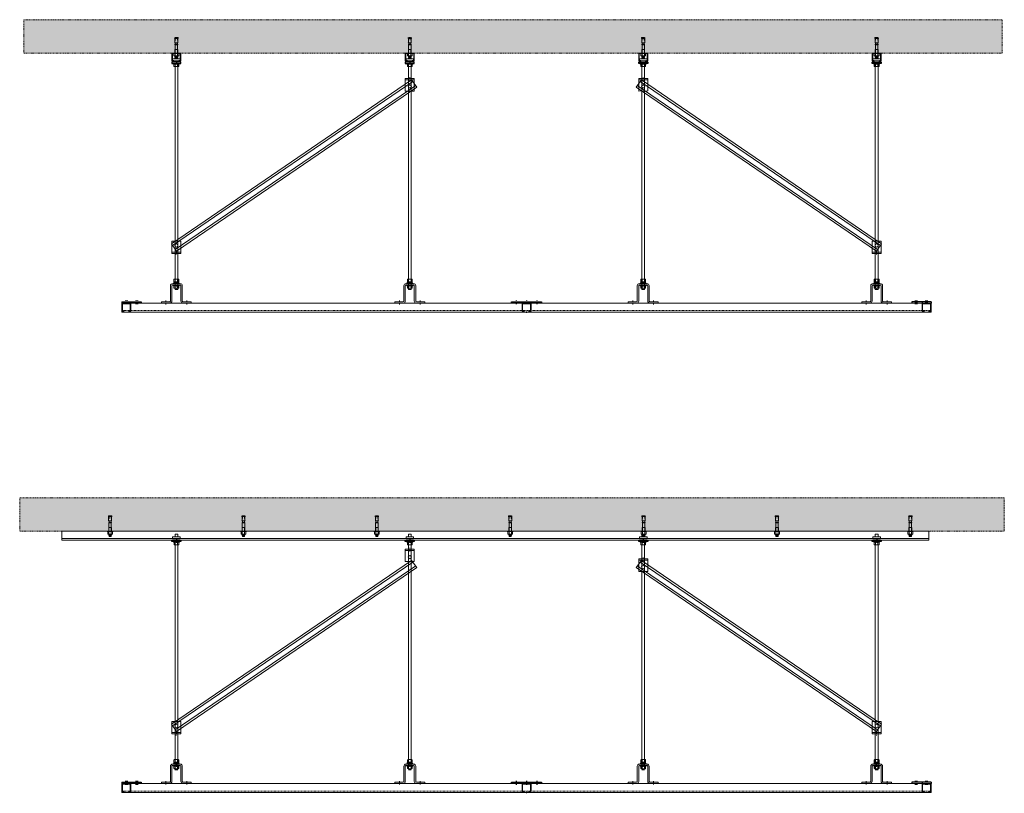
# Model space of a CAD drawing. Units: inches. Extents: x -542 to -205, y -2455 to -2315.
# Drawn here: x -542 to -364, y -2455 to -2315 of the extents above; entities that cross this region are included whole.
import ezdxf
from ezdxf.enums import TextEntityAlignment as Align

# ---------------------------------------------------------------- set-up
doc = ezdxf.new("R2010")
doc.units = ezdxf.units.IN
doc.header["$LTSCALE"] = 0.25
doc.header["$MEASUREMENT"] = 0
for name, pattern in [('CENTER', [2, 1.25, -0.25, 0.25, -0.25]), ('DASHED', [0.75, 0.5, -0.25]), ('DIVIDE', [1.25, 0.5, -0.25, 0, -0.25, 0, -0.25]), ('HIDDEN', [0.375, 0.25, -0.125])]:
    doc.linetypes.add(name, pattern=pattern)
doc.layers.get('0').update_dxf_attribs({"linetype": 'DASHED', "lineweight": 60})
for name, color, linetype, lineweight in [('BOLTS', 82, 'Continuous', 20), ('DIMS', 30, 'Continuous', 20), ('FLAT-PLATE', 4, 'Continuous', 25), ('NINETY', 1, 'Continuous', 15), ('S-EX-CONC', 151, 'DIVIDE', 13), ('U-SHAPE', 2, 'Continuous', 15), ('UNISTRUT', 7, 'Continuous', 15)]:
    doc.layers.add(name, color=color, linetype=linetype, lineweight=lineweight)
doc.styles.get("Standard").update_dxf_attribs({"font": 'romans.shx'})

# ---------------------------------------------------------------- blocks, each defined once
blk = doc.blocks.new('Kwik Bolt TZ .5 x 3.75')
at = {"layer": 'BOLTS'}
for p, q in [((-0.29, 2.67), (-0.31, 2.65)), ((-0.28, 2.63), (-0.31, 2.64)), ((-0.3, 2.77), (-0.28, 2.77)), ((-0.26, 2.35), (-0.3, 2.77)), ((-0.21, 2.47), (-0.28, 2.77)), ((-0.26, 1.93), (-0.27, 1.85)), ((-0.26, 1.85), (-0.27, 1.85)), ((-0.26, 1.85), (-0.26, 2.35)), ((0.26, 1.85), (-0.26, 1.85)), ((-0.18, 2.67), (-0.25, 2.67)), ((-0.19, 2.63), (-0.24, 2.63)), ((-0.19, 2.33), (-0.21, 2.47)), ((-0.19, 2.62), (-0.19, 2.35)), ((-0.19, 1.85), (-0.19, 1.58)), ((0.15, 2.77), (-0.15, 2.77)), ((0.14, 2.78), (-0.14, 2.78)), ((-0.11, 2.67), (-0.13, 2.66)), ((-0.11, 2.63), (-0.13, 2.64)), ((0.11, 2.67), (-0.11, 2.67)), ((-0.11, 2.63), (0.11, 2.63)), ((0.11, 2.67), (0.13, 2.66)), ((0.11, 2.63), (0.13, 2.64)), ((0.25, 2.67), (0.18, 2.67)), ((0.24, 2.63), (0.19, 2.63)), ((0.19, 2.62), (0.19, 2.35)), ((0.19, 2.33), (0.21, 2.47)), ((0.19, 1.85), (0.19, 1.58)), ((0.21, 2.47), (0.28, 2.77)), ((0.26, 2.35), (0.3, 2.77)), ((0.26, 1.85), (0.26, 2.35)), ((0.26, 1.94), (0.28, 1.85)), ((0.26, 1.85), (0.28, 1.85)), ((0.3, 2.77), (0.28, 2.77)), ((0.28, 2.63), (0.31, 2.64)), ((0.29, 2.67), (0.31, 2.65)), ((-0.25, 1.58), (-0.25, 1.47)), ((0.25, 1.58), (-0.25, 1.58)), ((0.25, 1.47), (-0.25, 1.47)), ((0.25, 0.66), (-0.25, 0.66)), ((-0.25, 0.66), (-0.25, 0)), ((-0.22, 1.47), (-0.22, 0.66)), ((-0.21, 0.66), (-0.21, 0)), ((0.21, 0.66), (0.21, 0)), ((0.22, 1.47), (0.22, 0.66)), ((0.25, 1.58), (0.25, 1.47)), ((0.25, 0.66), (0.25, 0)), ((-0.37, -0.09), (-0.43, -0.13)), ((-0.43, -0.5), (-0.43, -0.13)), ((-0.37, -0.53), (-0.43, -0.5)), ((-0.27, -0.09), (-0.21, -0.13)), ((-0.27, -0.53), (-0.21, -0.5)), ((-0.25, -0.53), (-0.25, -0.67)), ((-0.19, -0.85), (-0.25, -0.67)), ((0.25, -0.67), (-0.25, -0.67)), ((-0.16, -0.09), (-0.21, -0.13)), ((-0.21, -0.5), (-0.21, -0.13)), ((-0.16, -0.53), (-0.21, -0.5)), ((-0.21, -0.53), (-0.21, -0.77)), ((0.19, -0.85), (-0.19, -0.85)), ((-0.19, -0.97), (-0.19, -0.85)), ((0.19, -0.97), (-0.19, -0.97)), ((0.16, -0.09), (0.21, -0.13)), ((0.16, -0.53), (0.21, -0.5)), ((0.19, -0.85), (0.25, -0.67)), ((0.19, -0.97), (0.19, -0.85)), ((0.27, -0.09), (0.21, -0.13)), ((0.21, -0.5), (0.21, -0.13)), ((0.27, -0.53), (0.21, -0.5)), ((0.21, -0.53), (0.21, -0.77)), ((0.25, -0.53), (0.25, -0.67)), ((0.37, -0.09), (0.43, -0.13)), ((0.37, -0.53), (0.43, -0.5)), ((0.43, -0.5), (0.43, -0.13))]:
    blk.add_line(p, q, dxfattribs=at)
blk.add_lwpolyline([(-0.53, 0), (-0.53, -0.09), (0.53, -0.09), (0.53, 0)], close=True, dxfattribs=at)
for points in [[(0.37, -0.09), (-0.37, -0.09)], [(0.37, -0.53), (-0.37, -0.53)]]:
    blk.add_lwpolyline(points, dxfattribs=at)
for centre, radius, start, end in [((-0.3, 2.65), 0.01, 129, 239), ((-0.14, 2.66), 0.118, 90, 173.8735), ((0.13, 2.62), 0.315, 151.045, 180), ((-0.12, 2.65), 0.01, 125, 235), ((0.12, 2.65), 0.01, 305, 55), ((0.14, 2.66), 0.118, 6.1265, 90), ((-0.13, 2.62), 0.315, 0, 28.955), ((0.3, 2.65), 0.01, 301, 51)]:
    blk.add_arc(centre, radius, start, end, dxfattribs=at)
at = {"layer": 'BOLTS', "extrusion": (0, 0, -1)}
blk.add_ellipse((-0.22, 2.35), major_axis=(0, -0.0538), ratio=0.658551, start_param=4.712389, end_param=7.853982, dxfattribs=at)
at = {"layer": 'BOLTS'}
blk.add_ellipse((0.22, 2.35), major_axis=(0, -0.0538), ratio=0.658551, start_param=4.712389, end_param=7.853982, dxfattribs=at)
blk = doc.blocks.new('EL-1-2HN')
for p, q in [((0, 0.22), (0.39, 0.22)), ((0.45, 0.32), (0.45, -0.32)), ((0, -0.22), (0.39, -0.22))]:
    blk.add_line(p, q)
blk.add_lwpolyline([(0.39, 0.43), (0, 0.43), (0, -0.43), (0.39, -0.43)])
blk.add_lwpolyline([(0.39, -0.43, 0.577347), (0.39, -0.22, 0.288674), (0.39, 0.22, 0.577347), (0.39, 0.43, 0.577347)], format="xyb")
blk = doc.blocks.new('A$C47D660DE')
at = {"color": 8, "linetype": 'CENTER', "ltscale": 0.25}
blk.add_line((0.81, 0.75), (0.81, 0), dxfattribs=at)
blk.add_lwpolyline([(0, 0.5), (1.62, 0.5), (1.62, 0.25), (0, 0.25)], close=True)
blk = doc.blocks.new('p1000e')
at = {"layer": 'UNISTRUT'}
for p, q in [((0, 0.13), (0, 1.43)), ((0.11, 0.13), (0.11, 1.43)), ((1.49, 0.11), (0.13, 0.11)), ((0.13, 0), (1.49, 0)), ((0.24, 1.62), (0.2, 1.62)), ((0.2, 1.52), (0.24, 1.52)), ((0.27, 1.49), (0.27, 1.4)), ((0.32, 1.34), (0.32, 1.34)), ((0.38, 1.4), (0.38, 1.49)), ((1.25, 1.49), (1.25, 1.4)), ((1.3, 1.34), (1.3, 1.34)), ((1.35, 1.4), (1.35, 1.49)), ((1.43, 1.62), (1.39, 1.62)), ((1.39, 1.52), (1.43, 1.52)), ((1.52, 1.43), (1.52, 0.13)), ((1.62, 0.13), (1.62, 1.43))]:
    blk.add_line(p, q, dxfattribs=at)
for centre, radius, start, end in [((0.2, 1.43), 0.195, 90, 180), ((0.13, 0.13), 0.135, 180, 270), ((0.13, 0.13), 0.03, 180, 270), ((0.2, 1.43), 0.09, 90, 180), ((0.24, 1.49), 0.135, 0, 90), ((0.24, 1.49), 0.03, 0, 90), ((0.32, 1.4), 0.052, 180, 270), ((0.32, 1.4), 0.052, 270, 0), ((1.39, 1.49), 0.135, 90, 180), ((1.3, 1.4), 0.052, 180, 270), ((1.3, 1.4), 0.052, 270, 0), ((1.39, 1.49), 0.03, 90, 180), ((1.43, 1.43), 0.195, 0, 90), ((1.43, 1.43), 0.09, 0, 90), ((1.49, 0.13), 0.135, 270, 0), ((1.49, 0.13), 0.03, 270, 0)]:
    blk.add_arc(centre, radius, start, end, dxfattribs=at)
for tag, flags, p in [('PART', 9, (0.84, 1.69)), ('WEIGHT', 9, (0.84, 0.19)), ('LENGTH', 1, (0.84, 1.44)), ('MITER1', 9, (0.84, 0.69)), ('MITER2', 9, (0.84, 0.44)), ('WIDTH', 9, (0.84, 1.19)), ('DEPTH', 9, (0.84, 0.94))]:
    blk.add_attdef(tag, text='', height=0.188, dxfattribs=dict(at, flags=flags)).set_placement(p, align=Align.CENTER)
blk = doc.blocks.new('P3008')
blk.add_lwpolyline([(0.54, -0.23), (0.68, -0.23), (0.68, -0.6), (-0.68, -0.6), (-0.68, -0.23), (-0.54, -0.23, 1), (-0.44, -0.23), (0.44, -0.23, 1)], format="xyb", close=True)
blk = doc.blocks.new('P1031 View 2')
at = {"color": 8, "linetype": 'CENTER', "ltscale": 0.25}
for p, q in [((-1.875, 0.5), (-1.875, -0.25)), ((0, 0.5), (0, -0.25)), ((1.875, 0.5), (1.875, -0.25))]:
    blk.add_line(p, q, dxfattribs=at)
for p, q in [((-0.8125, 0.25), (-0.8125, 0)), ((0.8125, 0.25), (0.8125, 0))]:
    blk.add_line(p, q)
blk.add_lwpolyline([(-2.6875, 0.25), (2.6875, 0.25), (2.6875, 0), (-2.6875, 0)], close=True)
blk = doc.blocks.new('HLKW050')
for points in [[(-0.44, 0.16), (-0.44, 0.03)], [(-0.06, 0.12), (-0.06, 0)], [(0.06, 0.25), (0.06, 0.12)], [(0.44, 0.09), (0.44, 0.22)]]:
    blk.add_lwpolyline(points)
for points, knots in [([(-0.06, 0.12), (-0.24, 0.14), (-0.64, 0.16), (-0.2, 0.18), (0.04, 0.19), (0.06, 0.19)], [0, 0, 0, 0, 0.3753033, 0.8129205, 0.8537843, 0.8537843, 0.8537843, 0.8537843]), ([(-0.06, 0), (-0.24, 0.01), (-0.44, 0.02), (-0.44, 0.03), (-0.44, 0.03)], [0, 0, 0, 0, 0.3753033, 0.3962849, 0.3962849, 0.3962849, 0.3962849]), ([(-0.06, 0.06), (-0.04, 0.06), (0.2, 0.07), (0.64, 0.09), (0.24, 0.11), (0.06, 0.12)], [0.7720567, 0.7720567, 0.7720567, 0.7720567, 0.8129205, 1.2505377, 1.625841, 1.625841, 1.625841, 1.625841]), ([(0.44, 0.22), (0.44, 0.22), (0.44, 0.23), (0.24, 0.24), (0.06, 0.25)], [1.2295561, 1.2295561, 1.2295561, 1.2295561, 1.2505377, 1.625841, 1.625841, 1.625841, 1.625841])]:
    blk.add_open_spline(points, degree=3, knots=knots)
blk = doc.blocks.new('A$C5BD656AA')
for p, q in [((0, 0.5), (1.62, 0.5)), ((1.62, 0.5), (1.62, 0.25))]:
    blk.add_line(p, q)
at = {"color": 8, "linetype": 'CENTER', "ltscale": 0.25}
blk.add_line((0.81, 0), (0.81, 0.75), dxfattribs=at)
blk.add_lwpolyline([(0, 2.5), (1.62, 2.5), (1.62, 0.25), (0, 0.25)], close=True)
blk.add_circle((0.81, 1.69), 0.281)
blk = doc.blocks.new('P1737')
at = {"color": 8, "linetype": 'CENTER', "ltscale": 0.25}
for p, q in [((-1.875, 3.5), (-1.875, 2.75)), ((1.875, 3.5), (1.875, 2.75)), ((0, 0.25), (0, -0.5))]:
    blk.add_line(p, q, dxfattribs=at)
blk.add_lwpolyline([(1.1875, 3.25, 0.41421356), (0.8125, 2.875), (0.8125, 0.125, -0.41421356), (0.6875, 0), (-0.6875, 0, -0.41421356), (-0.8125, 0.125), (-0.8125, 2.875, 0.41421356), (-1.1875, 3.25), (-2.6875, 3.25), (-2.6875, 3), (-1.1875, 3, -0.41421356), (-1.0625, 2.875), (-1.0625, 0.125, 0.41421356), (-0.6875, -0.25), (0.6875, -0.25, 0.41421356), (1.0625, 0.125), (1.0625, 2.875, -0.41421356), (1.1875, 3), (2.6875, 3), (2.6875, 3.25)], format="xyb", close=True)

msp = doc.modelspace()

# ---------------------------------------------------------------- hatches: boundary and pattern name
at = {"layer": 'S-EX-CONC'}
h = msp.add_hatch(dxfattribs=at)
h.set_pattern_fill('AR-CONC', color=256, style=0)
h.set_pattern_definition([(50, (295.117, -645.4944), (7.172602, -0.627521), [0.75, -8.25]), (355, (295.117, -645.4944), (-1.387513, 7.52192), [0.6, -6.6]), (100.4514, (295.7145, -645.547), (5.785094, 6.894395), [0.637402, -7.01142]), (46.1842, (295.117, -643.494), (10.67241, -1.65519), [1.125, -12.375]), (96.6356, (296.006, -643.632), (9.346627, 9.74118), [0.9561, -10.51713]), (351.1842, (295.117, -643.494), (9.34662, 9.741186), [0.9, -9.9]), (21, (296.117, -643.9944), (5.96907, -4.026189), [0.75, -8.25]), (326, (296.117, -643.9944), (2.433153, 7.2515), [0.6, -6.6]), (71.4514, (296.614, -644.33), (8.402226, 3.225305), [0.637402, -7.01142]), (37.5, (295.1168, -645.4944), (0.1215986, 3.3289385), [0, -6.52, 0, -6.7, 0, -6.625]), (7.5, (295.1168, -645.4944), (2.6306954, 3.944117), [0, -3.82, 0, -6.37, 0, -2.525]), (327.5, (292.8868, -645.4944), (5.3382244, -0.2255487), [0, -2.5, 0, -7.8, 0, -10.35]), (317.5, (291.8868, -645.4944), (5.831862, 1.00105), [0, -3.25, 0, -5.18, 0, -7.35])])
h.paths.add_polyline_path([(-364.86, -2315.48), (-540.88, -2315.48), (-540.84, -2321.48), (-364.86, -2321.48)])
h = msp.add_hatch(dxfattribs=at)
h.set_pattern_fill('AR-CONC', color=256, style=0)
h.set_pattern_definition([(50, (277.4257, -731.515), (7.172602, -0.627521), [0.75, -8.25]), (355, (277.426, -731.515), (-1.387513, 7.52192), [0.6, -6.6]), (100.4514, (278.0234, -731.567), (5.785094, 6.894395), [0.637402, -7.01142]), (46.1842, (277.426, -729.515), (10.67241, -1.65519), [1.125, -12.375]), (96.6356, (278.315, -729.653), (9.346627, 9.74118), [0.9561, -10.51713]), (351.1842, (277.426, -729.515), (9.34662, 9.741186), [0.9, -9.9]), (21, (278.4257, -730.015), (5.96907, -4.026189), [0.75, -8.25]), (326, (278.426, -730.015), (2.433153, 7.2515), [0.6, -6.6]), (71.4514, (278.923, -730.35), (8.402226, 3.225305), [0.637402, -7.01142]), (37.5, (277.4257, -731.5148), (0.1215986, 3.3289385), [0, -6.52, 0, -6.7, 0, -6.625]), (7.5, (277.4257, -731.515), (2.6306954, 3.944117), [0, -3.82, 0, -6.37, 0, -2.525]), (327.5, (275.1957, -731.5148), (5.3382244, -0.2255487), [0, -2.5, 0, -7.8, 0, -10.35]), (317.5, (274.1957, -731.515), (5.831862, 1.00105), [0, -3.25, 0, -5.18, 0, -7.35])])
h.paths.add_polyline_path([(-364.47, -2401.5), (-541.61, -2401.52), (-541.49, -2407.51), (-364.47, -2407.5)])

# ---------------------------------------------------------------- linework, layer by layer
at = {"color": 8, "linetype": 'CENTER', "ltscale": 0.25}
for p, q in [((-522.44, -2365.98), (-522.44, -2366.73)), ((-522.44, -2365.98), (-522.44, -2366.73)), ((-520.57, -2365.98), (-520.57, -2366.73)), ((-520.57, -2365.98), (-520.57, -2366.73)), ((-380.32, -2365.98), (-380.32, -2366.73)), ((-380.32, -2365.98), (-380.32, -2366.73)), ((-378.44, -2365.98), (-378.44, -2366.73)), ((-378.44, -2365.98), (-378.44, -2366.73)), ((-522.44, -2452.42), (-522.44, -2453.17)), ((-522.44, -2452.42), (-522.44, -2453.17)), ((-520.57, -2452.42), (-520.57, -2453.17)), ((-520.57, -2452.42), (-520.57, -2453.17)), ((-380.32, -2452.42), (-380.32, -2453.17)), ((-380.32, -2452.42), (-380.32, -2453.17)), ((-378.44, -2452.42), (-378.44, -2453.17)), ((-378.44, -2452.42), (-378.44, -2453.17))]:
    msp.add_line(p, q, dxfattribs=at)
at = {"layer": 'BOLTS'}
for p, q in [((-513.68, -2323.5), (-513.68, -2364)), ((-513.18, -2364), (-513.18, -2323.5)), ((-471.69, -2323.5), (-471.69, -2364)), ((-471.19, -2364), (-471.19, -2323.5)), ((-429.69, -2323.5), (-429.69, -2364)), ((-429.19, -2364), (-429.19, -2323.5)), ((-387.68, -2323.5), (-387.68, -2364)), ((-387.18, -2364), (-387.18, -2323.5)), ((-513.68, -2364), (-513.18, -2364)), ((-471.69, -2364), (-471.19, -2364)), ((-429.69, -2364), (-429.19, -2364)), ((-387.68, -2364), (-387.18, -2364)), ((-513.68, -2409.94), (-513.68, -2450.33)), ((-513.18, -2450.33), (-513.18, -2409.94)), ((-471.69, -2409.94), (-471.69, -2450.32)), ((-471.19, -2450.32), (-471.19, -2409.94)), ((-429.69, -2409.94), (-429.69, -2450.34)), ((-429.19, -2450.34), (-429.19, -2409.94)), ((-387.68, -2409.94), (-387.68, -2450.29)), ((-387.18, -2450.29), (-387.18, -2409.94)), ((-513.69, -2450.44), (-513.17, -2450.44)), ((-471.69, -2450.44), (-471.19, -2450.44)), ((-429.69, -2450.44), (-429.19, -2450.44)), ((-387.69, -2450.44), (-387.19, -2450.44))]:
    msp.add_line(p, q, dxfattribs=at)
for points in [[(-513.69, -2322.5), (-513.69, -2322.33), (-513.19, -2322.33), (-513.19, -2322.5)], [(-471.69, -2322.5), (-471.69, -2322.33), (-471.19, -2322.33), (-471.19, -2322.5)], [(-429.19, -2322.5), (-429.19, -2322.33), (-429.69, -2322.33), (-429.69, -2322.5)], [(-387.19, -2322.5), (-387.19, -2322.33), (-387.69, -2322.33), (-387.69, -2322.5)], [(-513.18, -2408.52), (-513.18, -2408.02), (-513.68, -2408.02), (-513.68, -2408.52)], [(-471.19, -2408.52), (-471.19, -2408.02), (-471.69, -2408.02), (-471.69, -2408.52)], [(-429.19, -2408.52), (-429.19, -2408.02), (-429.69, -2408.02), (-429.69, -2408.52)], [(-387.18, -2408.52), (-387.18, -2408.02), (-387.68, -2408.02), (-387.68, -2408.52)]]:
    msp.add_lwpolyline(points, dxfattribs=at)
for points in [[(-513.97, -2323.47), (-513.97, -2323.35), (-512.91, -2323.35), (-512.91, -2323.47)], [(-471.97, -2323.47), (-471.97, -2323.35), (-470.91, -2323.35), (-470.91, -2323.47)], [(-428.91, -2323.47), (-428.91, -2323.35), (-429.97, -2323.35), (-429.97, -2323.47)], [(-386.91, -2323.47), (-386.91, -2323.35), (-387.97, -2323.35), (-387.97, -2323.47)], [(-512.91, -2362.86), (-512.91, -2362.99), (-513.97, -2362.99), (-513.97, -2362.86)], [(-512.91, -2363.36), (-512.91, -2363.24), (-513.97, -2363.24), (-513.97, -2363.36)], [(-470.91, -2362.86), (-470.91, -2362.99), (-471.97, -2362.99), (-471.97, -2362.86)], [(-470.91, -2363.36), (-470.91, -2363.24), (-471.97, -2363.24), (-471.97, -2363.36)], [(-428.91, -2362.86), (-428.91, -2362.99), (-429.97, -2362.99), (-429.97, -2362.86)], [(-428.91, -2363.36), (-428.91, -2363.24), (-429.97, -2363.24), (-429.97, -2363.36)], [(-386.91, -2362.86), (-386.91, -2362.99), (-387.97, -2362.99), (-387.97, -2362.86)], [(-386.91, -2363.36), (-386.91, -2363.24), (-387.97, -2363.24), (-387.97, -2363.36)], [(-514.11, -2408.52), (-512.75, -2408.52), (-512.75, -2408.9), (-514.11, -2408.9)], [(-512.9, -2409.5), (-512.9, -2409.38), (-513.96, -2409.38), (-513.96, -2409.5)], [(-472.12, -2408.52), (-470.76, -2408.52), (-470.76, -2408.9), (-472.12, -2408.9)], [(-470.91, -2409.5), (-470.91, -2409.38), (-471.97, -2409.38), (-471.97, -2409.5)], [(-430.12, -2408.52), (-428.76, -2408.52), (-428.76, -2408.9), (-430.12, -2408.9)], [(-428.91, -2409.5), (-428.91, -2409.38), (-429.97, -2409.38), (-429.97, -2409.5)], [(-388.11, -2408.52), (-386.75, -2408.52), (-386.75, -2408.9), (-388.11, -2408.9)], [(-386.9, -2409.5), (-386.9, -2409.38), (-387.96, -2409.38), (-387.96, -2409.5)], [(-512.91, -2449.3), (-512.91, -2449.43), (-513.97, -2449.43), (-513.97, -2449.3)], [(-512.91, -2449.8), (-512.91, -2449.68), (-513.97, -2449.68), (-513.97, -2449.8)], [(-470.91, -2449.3), (-470.91, -2449.43), (-471.97, -2449.43), (-471.97, -2449.3)], [(-470.91, -2449.8), (-470.91, -2449.68), (-471.97, -2449.68), (-471.97, -2449.8)], [(-428.91, -2449.3), (-428.91, -2449.43), (-429.97, -2449.43), (-429.97, -2449.3)], [(-428.91, -2449.8), (-428.91, -2449.68), (-429.97, -2449.68), (-429.97, -2449.8)], [(-386.91, -2449.3), (-386.91, -2449.43), (-387.97, -2449.43), (-387.97, -2449.3)], [(-386.91, -2449.8), (-386.91, -2449.68), (-387.97, -2449.68), (-387.97, -2449.8)]]:
    msp.add_lwpolyline(points, close=True, dxfattribs=at)
at = {"layer": 'FLAT-PLATE'}
for p, q in [((-523.26, -2366.23), (-519.76, -2366.23)), ((-523.26, -2366.23), (-523.26, -2366.48)), ((-523.26, -2366.23), (-519.76, -2366.23)), ((-523.26, -2366.23), (-523.26, -2366.48)), ((-521.63, -2366.23), (-521.63, -2366.48)), ((-521.63, -2366.23), (-521.63, -2366.48)), ((-519.76, -2366.23), (-519.76, -2366.48)), ((-519.76, -2366.23), (-519.76, -2366.48)), ((-377.63, -2366.23), (-381.13, -2366.23)), ((-381.13, -2366.23), (-381.13, -2366.48)), ((-377.63, -2366.23), (-381.13, -2366.23)), ((-381.13, -2366.23), (-381.13, -2366.48)), ((-379.26, -2366.23), (-379.26, -2366.48)), ((-379.26, -2366.23), (-379.26, -2366.48)), ((-377.63, -2366.23), (-377.63, -2366.48)), ((-377.63, -2366.23), (-377.63, -2366.48)), ((-523.26, -2452.67), (-519.76, -2452.67)), ((-523.26, -2452.67), (-523.26, -2452.92)), ((-523.26, -2452.67), (-519.76, -2452.67)), ((-523.26, -2452.67), (-523.26, -2452.92)), ((-521.63, -2452.67), (-521.63, -2452.92)), ((-521.63, -2452.67), (-521.63, -2452.92)), ((-519.76, -2452.67), (-519.76, -2452.92)), ((-519.76, -2452.67), (-519.76, -2452.92)), ((-377.63, -2452.67), (-381.13, -2452.67)), ((-381.13, -2452.67), (-381.13, -2452.92)), ((-377.63, -2452.67), (-381.13, -2452.67)), ((-381.13, -2452.67), (-381.13, -2452.92)), ((-379.26, -2452.67), (-379.26, -2452.92)), ((-379.26, -2452.67), (-379.26, -2452.92)), ((-377.63, -2452.67), (-377.63, -2452.92)), ((-377.63, -2452.67), (-377.63, -2452.92))]:
    msp.add_line(p, q, dxfattribs=at)
at = {"layer": 'S-EX-CONC'}
for points in [[(-364.86, -2321.48), (-540.89, -2321.48), (-540.89, -2315.48), (-364.86, -2315.48)], [(-364.48, -2407.5), (-541.63, -2407.5), (-541.63, -2401.5), (-364.48, -2401.5)]]:
    msp.add_lwpolyline(points, close=True, dxfattribs=at)
at = {"layer": 'UNISTRUT'}
for p, q in [((-514.12, -2356.09), (-470.9, -2326.62)), ((-513.63, -2356.81), (-470.37, -2327.32)), ((-387.26, -2356.81), (-430.51, -2327.32)), ((-386.77, -2356.09), (-429.99, -2326.62)), ((-450.56, -2366.48), (-450.31, -2366.48)), ((-450.56, -2366.48), (-450.31, -2366.48)), ((-450.43, -2366.35), (-450.43, -2366.6)), ((-450.43, -2366.35), (-450.43, -2366.6)), ((-450.56, -2368.1), (-450.31, -2368.1)), ((-450.56, -2368.1), (-450.31, -2368.1)), ((-450.43, -2368.23), (-450.43, -2367.98)), ((-450.43, -2368.23), (-450.43, -2367.98)), ((-534.04, -2408.84), (-378.04, -2408.84)), ((-514.12, -2442.53), (-470.9, -2413.06)), ((-513.63, -2443.25), (-470.37, -2413.76)), ((-387.26, -2443.25), (-430.51, -2413.76)), ((-386.77, -2442.53), (-429.99, -2413.06)), ((-450.56, -2452.92), (-450.31, -2452.92)), ((-450.56, -2452.92), (-450.31, -2452.92)), ((-450.43, -2452.79), (-450.43, -2453.04)), ((-450.43, -2452.79), (-450.43, -2453.04)), ((-450.56, -2454.54), (-450.31, -2454.54)), ((-450.56, -2454.54), (-450.31, -2454.54)), ((-450.43, -2454.67), (-450.43, -2454.42)), ((-450.43, -2454.67), (-450.43, -2454.42))]:
    msp.add_line(p, q, dxfattribs=at)
at = {"layer": 'UNISTRUT', "linetype": 'HIDDEN'}
for p, q in [((-523.24, -2367.82), (-377.63, -2367.82)), ((-523.24, -2367.82), (-377.63, -2367.82)), ((-523.24, -2454.26), (-377.63, -2454.26)), ((-523.24, -2454.26), (-377.63, -2454.26))]:
    msp.add_line(p, q, dxfattribs=at)
at = {"layer": 'UNISTRUT'}
for points in [[(-471.13, -2326.32), (-470.15, -2327.62), (-513.42, -2357.12), (-514.33, -2355.78), (-471.13, -2326.32)], [(-429.76, -2326.32), (-430.74, -2327.62), (-387.47, -2357.12), (-386.55, -2355.78), (-429.76, -2326.32)], [(-523.24, -2366.48), (-377.63, -2366.48), (-377.63, -2368.1), (-523.24, -2368.1)], [(-378.04, -2407.5), (-378.04, -2409.12), (-534.04, -2409.12), (-534.04, -2407.5), (-378.04, -2407.5)], [(-471.13, -2412.76), (-470.15, -2414.06), (-513.42, -2443.56), (-514.33, -2442.22), (-471.13, -2412.76)], [(-429.76, -2412.76), (-430.74, -2414.06), (-387.47, -2443.56), (-386.55, -2442.22), (-429.76, -2412.76)], [(-523.24, -2452.92), (-377.63, -2452.92), (-377.63, -2454.54), (-523.24, -2454.54)]]:
    msp.add_lwpolyline(points, close=True, dxfattribs=at)
for p in [(-450.43, -2368.1), (-450.43, -2368.1), (-450.43, -2454.54), (-450.43, -2454.54)]:
    msp.add_point(p, dxfattribs=at)

# ---------------------------------------------------------------- block references
at = {"layer": 'BOLTS', "xscale": -1}
for name, p, rotation in [('P3008', (-513.44, -2323.1), 180), ('P3008', (-471.44, -2323.1), 180), ('EL-1-2HN', (-513.44, -2323.47), 90), ('EL-1-2HN', (-471.44, -2323.47), 90)]:
    msp.add_blockref(name, p, dxfattribs=dict(at, rotation=rotation))
at = {"layer": 'BOLTS'}
for name, p, rotation in [('P3008', (-429.44, -2323.1), 180), ('P3008', (-387.44, -2323.1), 180), ('EL-1-2HN', (-429.44, -2323.47), 270), ('EL-1-2HN', (-387.44, -2323.47), 270), ('HLKW050', (-513.45, -2362.62), 180), ('EL-1-2HN', (-513.44, -2362.62), 90), ('EL-1-2HN', (-513.44, -2363.36), 270), ('HLKW050', (-471.45, -2362.62), 180), ('EL-1-2HN', (-471.44, -2362.62), 90), ('EL-1-2HN', (-471.44, -2363.36), 270), ('HLKW050', (-429.45, -2362.62), 180), ('EL-1-2HN', (-429.44, -2362.62), 90), ('EL-1-2HN', (-429.44, -2363.36), 270), ('HLKW050', (-387.45, -2362.62), 180), ('EL-1-2HN', (-387.44, -2362.62), 90), ('EL-1-2HN', (-387.44, -2363.36), 270), ('EL-1-2HN', (-513.43, -2409.5), 270), ('EL-1-2HN', (-471.44, -2409.5), 270), ('EL-1-2HN', (-429.44, -2409.5), 270), ('EL-1-2HN', (-387.43, -2409.5), 270), ('HLKW050', (-513.45, -2449.06), 180), ('EL-1-2HN', (-513.44, -2449.06), 90), ('EL-1-2HN', (-513.44, -2449.8), 270), ('HLKW050', (-471.45, -2449.06), 180), ('EL-1-2HN', (-471.44, -2449.06), 90), ('EL-1-2HN', (-471.44, -2449.8), 270), ('HLKW050', (-429.45, -2449.06), 180), ('EL-1-2HN', (-429.44, -2449.06), 90), ('EL-1-2HN', (-429.44, -2449.8), 270), ('HLKW050', (-387.45, -2449.06), 180), ('EL-1-2HN', (-387.44, -2449.06), 90), ('EL-1-2HN', (-387.44, -2449.8), 270)]:
    msp.add_blockref(name, p, dxfattribs=dict(at, rotation=rotation))
at = {"layer": 'DIMS', "xscale": -1}
for p in [(-513.44, -2321.48), (-471.44, -2321.48)]:
    msp.add_blockref('Kwik Bolt TZ .5 x 3.75', p, dxfattribs=at)
at = {"layer": 'DIMS'}
for p in [(-429.44, -2321.48), (-387.44, -2321.48), (-525.37, -2407.5), (-501.37, -2407.5), (-477.37, -2407.5), (-453.37, -2407.5), (-429.37, -2407.5), (-405.37, -2407.5), (-381.37, -2407.5)]:
    msp.add_blockref('Kwik Bolt TZ .5 x 3.75', p, dxfattribs=at)
at = {"layer": 'FLAT-PLATE', "xscale": -1}
for p in [(-512.63, -2323.6), (-470.63, -2323.6)]:
    msp.add_blockref('A$C47D660DE', p, dxfattribs=at)
at = {"layer": 'FLAT-PLATE'}
for name, p in [('A$C47D660DE', (-430.25, -2323.6)), ('A$C47D660DE', (-388.26, -2323.6)), ('P1031 View 2', (-450.43, -2366.48)), ('P1031 View 2', (-450.43, -2366.48)), ('A$C47D660DE', (-514.24, -2409.63)), ('A$C47D660DE', (-472.26, -2409.63)), ('A$C47D660DE', (-430.26, -2409.63)), ('A$C47D660DE', (-388.24, -2409.63)), ('P1031 View 2', (-450.43, -2452.92)), ('P1031 View 2', (-450.43, -2452.92))]:
    msp.add_blockref(name, p, dxfattribs=at)
at = {"layer": 'NINETY'}
for p, rotation in [((-470.63, -2325.82), 179.8905466668118), ((-514.26, -2357.8), 359.8905466668118), ((-470.63, -2410.49), 179.8905466668118), ((-514.26, -2444.24), 359.8905466668118)]:
    msp.add_blockref('A$C5BD656AA', p, dxfattribs=dict(at, rotation=rotation))
at = {"layer": 'NINETY', "xscale": -1}
for p, rotation in [((-430.26, -2325.81), 180.1094533331883), ((-386.63, -2357.8), 0.109453333188263), ((-430.26, -2412.25), 180.1094533331883), ((-386.63, -2444.24), 0.109453333188263)]:
    msp.add_blockref('A$C5BD656AA', p, dxfattribs=dict(at, rotation=rotation))
at = {"layer": 'U-SHAPE', "xscale": -1, "rotation": 180}
for p in [(-513.44, -2363.23), (-471.44, -2363.23), (-429.44, -2363.23), (-387.44, -2363.23), (-513.44, -2449.67), (-471.44, -2449.67), (-429.44, -2449.67), (-387.44, -2449.67)]:
    msp.add_blockref('P1737', p, dxfattribs=at)
at = {"layer": 'UNISTRUT', "xscale": -1, "zscale": 2.221826636226524, "rotation": 180}
for p in [(-514.26, -2321.48), (-472.26, -2321.48), (-379.27, -2366.48), (-379.27, -2366.48), (-379.27, -2452.92), (-379.27, -2452.92)]:
    msp.add_blockref('p1000e', p, dxfattribs=at)
at = {"layer": 'UNISTRUT', "zscale": 2.221826636226524, "rotation": 180}
for p in [(-428.63, -2321.48), (-386.63, -2321.48), (-521.62, -2366.48), (-521.62, -2366.48), (-449.62, -2366.48), (-449.62, -2366.48), (-521.62, -2452.92), (-521.62, -2452.92), (-449.62, -2452.92), (-449.62, -2452.92)]:
    msp.add_blockref('p1000e', p, dxfattribs=at)

doc.saveas('drawing.dxf')
